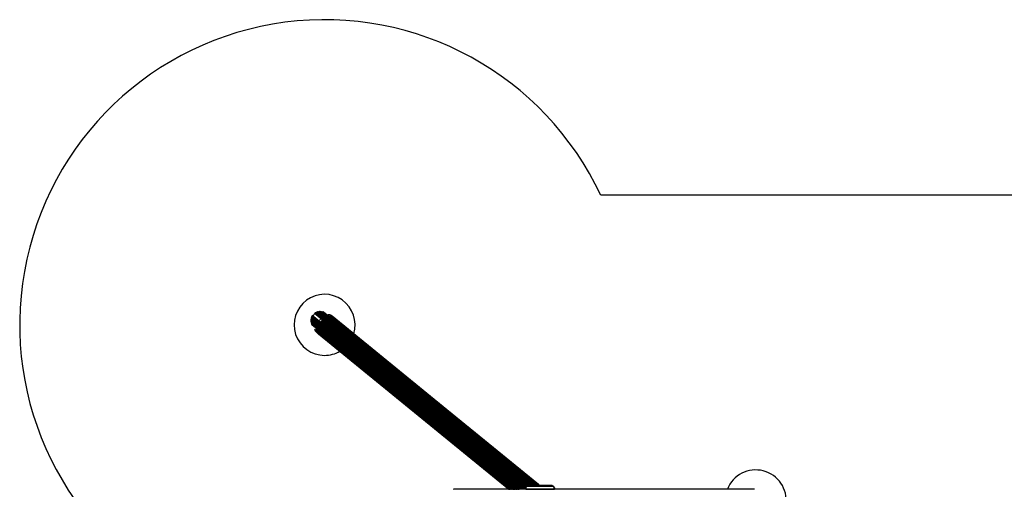
# Model space of a CAD drawing. Units: millimetres. Extents: x 0 to 17035, y 0 to 18953.
# Drawn here: x 895 to 5738, y 15816 to 18124 of the extents above; entities that cross this region are included whole.
import ezdxf

# ---------------------------------------------------------------- set-up
doc = ezdxf.new("R2010")
doc.units = ezdxf.units.MM

msp = doc.modelspace()

# ---------------------------------------------------------------- linework, layer by layer
at = {"color": 7, "linetype": 'Continuous', "lineweight": 25, "ltscale": 100}
for p, q in [((5817.9, 17261), (3753.3, 17261)), ((2332.8, 16669.8), (3370.6, 15822.5)), ((3371.6, 15822.9), (2334.1, 16670)), ((2345.5, 16682.6), (3387.1, 15832.1)), ((3402.2, 15833.8), (2356.5, 16687.6)), ((3404.7, 15835.2), (2359.8, 16688.3)), ((3407, 15836.7), (2363.3, 16688.9)), ((2365.5, 16689.7), (3408.9, 15837.7)), ((3409.4, 15838), (2366.8, 16689.2)), ((3411.7, 15839.2), (2370.5, 16689.3)), ((3414.1, 15840.3), (2374.3, 16689.3)), ((3416.4, 15841.2), (2378.1, 16689)), ((3418.7, 15842), (2382.1, 16688.5)), ((3421.1, 15842.7), (2386.1, 16687.8)), ((3423.3, 15843.3), (2390.2, 16686.8)), ((2391.7, 16665.7), (2392.1, 16666)), ((2396.3, 16668.3), (2396.9, 16668.6)), ((2398.6, 16669.4), (2399.3, 16669.7)), ((2403.2, 16671.2), (2404.1, 16671.5)), ((2405.5, 16671.9), (2406.5, 16672.2)), ((3423.6, 15843.3), (2408.6, 16672.1)), ((2418.9, 16668.7), (3428.9, 15844.1)), ((2420.8, 16672.1), (3435.2, 15843.8)), ((3438.3, 15843.2), (2422.4, 16672.6)), ((3440.1, 15842.6), (2424.2, 16672.1)), ((3441.8, 15841.9), (2427.9, 16669.7)), ((3443.5, 15841.1), (2431.9, 16667)), ((3445, 15840.1), (2435.7, 16664.1)), ((3446.5, 15839), (2439.5, 16661.1)), ((2326.6, 16650.6), (3348.8, 15816)), ((2327.4, 16649.3), (3347.9, 15816)), ((2327.5, 16652.6), (3352.1, 15816)), ((2327.5, 16645.8), (3343.8, 15816)), ((2327.8, 16642.3), (3339.8, 15816)), ((2328.4, 16638.7), (3335.9, 15816)), ((2329.2, 16635), (3332.2, 15816)), ((2330.2, 16631.2), (3328.7, 15816)), ((2331.4, 16627.5), (3325.3, 15816)), ((2332.8, 16626.3), (3325.2, 15816)), ((2333.4, 16625.3), (3324.7, 15816)), ((2377.4, 16644.1), (3378.2, 15827)), ((2379.2, 16653.5), (3386, 15831.5)), ((2345.5, 16603.2), (3309.6, 15816)), ((2346.3, 16600.5), (3307.1, 15816)), ((2349.1, 16596.8), (3305.4, 15816)), ((2352.1, 16593.2), (3304, 15816)), ((2355.3, 16589.7), (3302.8, 15816)), ((3315.4, 15816), (2357.1, 16598.5)), ((2358.6, 16586.2), (3301.9, 15816)), ((2362, 16582.9), (3301.3, 15816)), ((2365.5, 16579.7), (3300.9, 15816)), ((2365.5, 16579.7), (3300.9, 15816)), ((2369.2, 16576.6), (3300.7, 15816)), ((3409, 15837.8), (3408.9, 15837.7)), ((3408.9, 15837.7), (3408.9, 15837.7)), ((3450, 15836.1), (3446.3, 15839.1)), ((3030.5, 15815.9), (3028.7, 15815.9)), ((4505.7, 15816), (3030.8, 15816)), ((4509.8, 15815.9), (3032.8, 15815.9)), ((3362.7, 15822.5), (3365.1, 15822.5)), ((3366.2, 15822.9), (3365.9, 15822.9)), ((3366.1, 15822.7), (3366.9, 15822.7)), ((3367.3, 15822.5), (3370.9, 15822.5)), ((3383.5, 15817), (3383.5, 15821.9)), ((3385, 15822.9), (3390.5, 15830.8)), ((3385, 15822.9), (3385, 15816.3)), ((3385, 15816.3), (3525, 15816.3)), ((3390.5, 15830.8), (3519.4, 15830.8)), ((3515.1, 15833.8), (3390.6, 15833.8)), ((3519.4, 15830.8), (3525, 15822.9)), ((3525, 15816.3), (3525, 15822.9)), ((3525.3, 15816.5), (3525.3, 15822.2))]:
    msp.add_line(p, q, dxfattribs=at)
at = {"color": 1, "linetype": 'Continuous', "lineweight": 25, "ltscale": 100}
for p, q in [((2328.7, 16661), (3358.6, 15820.1)), ((2329, 16662.2), (3359.4, 15820.9)), ((2329.6, 16664), (3360.9, 15822)), ((2330, 16665.1), (3362.1, 15822.4)), ((2330.7, 16666.9), (3364.9, 15822.5)), ((2331.2, 16668), (3366.2, 15822.9)), ((2332, 16669.6), (3369.6, 15822.5)), ((2333.1, 16670.2), (3371.2, 15822.6)), ((2345.1, 16682.3), (3386.6, 15831.9)), ((2345.4, 16681.4), (2347.2, 16679.9)), ((2345.6, 16683.4), (3387.7, 15832.5)), ((2347.4, 16684.3), (3389.4, 15833.4)), ((2348.4, 16684.8), (3390.7, 15833.8)), ((2350.3, 16685.6), (3393.5, 15833.8)), ((2351.4, 16686), (3395.2, 15833.8)), ((2353.4, 16686.7), (3397.9, 15833.8)), ((2354.6, 16687), (3399.5, 15833.8)), ((2357.8, 16687.8), (3403.3, 15834.2)), ((2361.3, 16688.4), (3405.6, 15835.8)), ((2364.8, 16688.8), (3407.9, 15837.2)), ((2368.4, 16689), (3410.2, 15838.4)), ((2372.2, 16689), (3412.6, 15839.6)), ((2376.1, 16688.8), (3414.9, 15840.6)), ((2401.7, 16670.7), (3417.2, 15841.5)), ((2404, 16671.4), (3419.5, 15842.3)), ((2406.3, 16672), (3421.8, 15842.9)), ((2408.5, 16672.1), (3423.5, 15843.3)), ((2418.9, 16669.1), (3429.3, 15844.1)), ((2419.9, 16671.7), (3433.6, 15844)), ((2420.5, 16672.1), (3434.8, 15843.9)), ((2420.6, 16663.3), (3424.7, 15843.5)), ((2421.3, 16663.6), (3425.5, 15843.7)), ((2421.4, 16672.3), (3436.3, 15843.6)), ((2327.5, 16651.3), (3350.5, 15816)), ((2327.5, 16647.9), (3346.4, 15816)), ((2327.7, 16654.6), (3354.8, 15816)), ((2327.8, 16655.9), (3355.8, 15816.5)), ((2327.8, 16644.3), (3342.3, 15816)), ((2328.1, 16657.9), (3356.8, 15817.9)), ((2328.3, 16659.1), (3357.5, 15818.8)), ((2328.3, 16640.7), (3338.4, 15816)), ((2329, 16637), (3334.6, 15816)), ((2330, 16633.3), (3331, 15816)), ((2331.2, 16629.5), (3327.5, 15816)), ((2333.1, 16625.7), (3324.8, 15816)), ((2373.2, 16638.6), (3372, 15823.1)), ((2373.4, 16639), (3372.4, 15823.3)), ((2374.6, 16640.3), (3373.9, 15824.3)), ((2375.2, 16641), (3374.8, 15824.9)), ((2376.5, 16642.4), (3376.4, 15825.9)), ((2377.1, 16643.1), (3377.3, 15826.5)), ((2377.9, 16654.8), (3386.1, 15831.6)), ((2378.3, 16644.5), (3379, 15827.5)), ((2379, 16645.2), (3379.8, 15828)), ((2379.2, 16653.5), (3386, 15831.5)), ((2380.2, 16646.6), (3381.5, 15829)), ((2380.8, 16647.3), (3382.4, 15829.5)), ((2381.8, 16650.9), (3385.6, 15831.3)), ((2381.9, 16648.7), (3384.1, 15830.5)), ((2382.3, 16648.9), (3384.4, 15830.7)), ((2382.7, 16649.4), (3385, 15831)), ((2382.8, 16650), (3385.5, 15831.3)), ((2345.1, 16603.8), (3310, 15816)), ((2345.6, 16602.3), (3308.7, 15816)), ((2348.4, 16598.6), (3306.9, 15816)), ((2354.4, 16597.1), (3311.1, 15816)), ((2356.7, 16598.4), (3315, 15816)), ((2360.9, 16597.6), (3318.1, 15816)), ((2361.1, 16600.4), (3321.9, 15816)), ((2361.2, 16598.2), (3319.2, 15816)), ((2361.5, 16601), (3323, 15816)), ((3361.5, 15817.8), (3358.6, 15820.2)), ((3362.7, 15822.5), (3364.1, 15821.3))]:
    msp.add_line(p, q, dxfattribs=at)
at = {"color": 7, "linetype": 'Continuous', "lineweight": 25, "ltscale": 100, "flags": 128}
for points in [[(2393.9, 16667), (2394.3, 16667.2), (2394.5, 16667.4)], [(2400.9, 16670.4), (2401.3, 16670.5), (2401.7, 16670.7)], [(3402.6, 15833.8), (3405.6, 15835.8), (3409.1, 15837.8), (3412.6, 15839.6), (3416, 15841.1), (3419.5, 15842.3), (3422.9, 15843.2), (3426.2, 15843.8), (3429.4, 15844.1), (3432.5, 15844.1), (3435.5, 15843.8), (3438.3, 15843.2), (3441, 15842.3), (3443.5, 15841.1), (3445.7, 15839.6), (3446.3, 15839.1)], [(3410.9, 15833.8), (3412.7, 15834.8), (3416.2, 15836.6), (3419.7, 15838.1), (3423.1, 15839.3), (3426.5, 15840.2), (3429.9, 15840.8), (3433.1, 15841.1), (3436.2, 15841.1), (3439.2, 15840.8), (3442, 15840.2), (3444.7, 15839.3), (3447.1, 15838.1), (3449.4, 15836.6), (3451.4, 15834.8), (3452.4, 15833.8)], [(3411.4, 15839), (3411.3, 15839), (3411.3, 15839)], [(3413.7, 15840.1), (3413.7, 15840.1), (3413.6, 15840.1)], [(3416.1, 15841.1), (3416.1, 15841.1), (3416, 15841.1)], [(3418.5, 15841.9), (3418.4, 15841.9), (3418.4, 15841.9)], [(3420.8, 15842.6), (3420.8, 15842.6), (3420.7, 15842.6)], [(3423.1, 15843.2), (3423.1, 15843.2), (3423, 15843.2)], [(3438.2, 15843.2), (3438.2, 15843.2), (3438.1, 15843.2)], [(3440, 15842.6), (3440, 15842.6), (3440, 15842.6)], [(3441.9, 15841.9), (3441.8, 15841.9), (3441.7, 15841.9)], [(3443.5, 15841), (3443.4, 15841.1), (3443.4, 15841.1)], [(3445, 15840.1), (3445, 15840.1), (3445, 15840.1)], [(3446.5, 15839), (3446.5, 15839), (3446.5, 15839)], [(3355.3, 15815.9), (3356.5, 15817.5), (3358.6, 15820.2)], [(3404.3, 15834.9), (3404.2, 15834.9), (3404.2, 15834.9)], [(3406.6, 15836.4), (3406.6, 15836.4), (3406.5, 15836.4)]]:
    msp.add_lwpolyline(points, dxfattribs=at)
at = {"color": 7, "linetype": 'Continuous', "lineweight": 25, "ltscale": 10000}
for centre, radius, start, end in [((2395.1, 16624.3), 1500, 25.1151, 242.2993), ((2395.1, 16624.3), 150, 342.9043, 270), ((2409.2, 16615.9), 89.1, 134.1167, 144.3779), ((2415.9, 16642.6), 31.1, 73.4018, 105.2538), ((2439.8, 16590.9), 89.1, 134.0642, 144.3782), ((2392.3, 16604.8), 38.9, 174.0658, 191.6036), ((2395.1, 16624.3), 150, 270, 299.9604), ((4515.8, 15761), 150, 270, 158.5091), ((3030.9, 15815.2), 0.769, 98.5117, 170.6767), ((3030.7, 15815.2), 0.769, 9.3233, 81.4883), ((3363.3, 15816.7), 5.82, 95.8439, 143.3605), ((3384.8, 15788.5), 33.4, 92.1511, 124.6639)]:
    msp.add_arc(centre, radius, start, end, dxfattribs=at)
at = {"color": 1, "linetype": 'Continuous', "lineweight": 25, "ltscale": 10000}
for centre, radius, start, end in [((3384.4, 15788.5), 28.5, 91.645, 105.2124), ((3384.7, 15816.3), 0.28, 289.5427, 6.9608), ((3524.7, 15816.3), 0.28, 289.5427, 6.9608)]:
    msp.add_arc(centre, radius, start, end, dxfattribs=at)
at = {"color": 7, "linetype": 'Continuous', "lineweight": 25, "ltscale": 100}
for points, knots in [([(3364.1, 15821.4), (3362.8, 15819.7), (3361.4, 15817.9), (3360.1, 15816), (3360.1, 15815.9)], [0, 0, 0, 0, 0.955271, 1, 1, 1, 1]), ([(3366.1, 15822.7), (3366.1, 15822.8), (3366, 15822.9), (3365.6, 15822.9), (3365.2, 15822.6), (3364.7, 15822.1), (3364.4, 15821.7), (3364.2, 15821.4), (3364.1, 15821.4)], [0, 0, 0, 0, 0.262077, 0.458122, 0.624658, 0.7916, 0.950711, 1, 1, 1, 1]), ([(3373.1, 15823.8), (3372.6, 15823.5), (3371.7, 15822.9), (3370.4, 15822.2), (3369.2, 15821.7), (3368.2, 15821.4), (3367.3, 15821.4), (3366.5, 15821.8), (3366.3, 15822.3), (3366.1, 15822.7)], [0, 0, 0, 0, 0.115795, 0.231558, 0.347089, 0.462725, 0.612745, 0.76301, 1, 1, 1, 1]), ([(3366.2, 15822.9), (3366.3, 15822.9), (3366.5, 15822.9), (3366.8, 15822.7), (3366.9, 15822.7)], [0, 0, 0, 0, 0.698143, 1, 1, 1, 1]), ([(3366.9, 15822.7), (3367.2, 15822.5), (3367.9, 15822.1), (3368.9, 15821.9), (3369.4, 15821.8)], [0, 0, 0, 0, 0.455183, 1, 1, 1, 1]), ([(3389.3, 15833.4), (3387.2, 15832.2), (3382.9, 15829.9), (3377.5, 15826.7), (3374.4, 15824.6), (3373.1, 15823.8)], [0, 0, 0, 0, 0.376082, 0.754386, 1, 1, 1, 1]), ([(3383.5, 15821.9), (3383.6, 15821.9), (3383.7, 15821.9), (3384, 15822), (3384.3, 15822.2), (3384.6, 15822.5), (3384.8, 15822.8), (3385, 15822.9)], [0, 0, 0, 0, 0.122086, 0.250962, 0.439697, 0.69999, 1, 1, 1, 1]), ([(3385, 15816.3), (3384.9, 15816.3), (3384.8, 15816.3), (3384.5, 15816.4), (3384.2, 15816.5), (3383.9, 15816.7), (3383.7, 15816.9), (3383.6, 15816.9), (3383.6, 15817), (3383.5, 15817), (3383.5, 15817), (3383.5, 15817)], [0, 0, 0, 0, 0.153004, 0.301019, 0.500658, 0.764481, 0.914821, 0.967582, 0.987591, 0.996346, 1, 1, 1, 1]), ([(3384.7, 15816), (3384.7, 15816), (3384.5, 15816), (3384.3, 15816.1), (3384, 15816.3), (3383.8, 15816.6), (3383.6, 15816.8), (3383.6, 15816.9), (3383.6, 15817), (3383.5, 15817), (3383.5, 15817), (3383.5, 15817)], [0, 0, 0, 0, 0.153064, 0.301097, 0.500693, 0.764446, 0.915316, 0.967835, 0.987698, 0.996344, 1, 1, 1, 1]), ([(3390.5, 15830.8), (3390.8, 15831.3), (3391.3, 15832), (3391.5, 15833), (3391.3, 15833.5), (3390.9, 15833.8), (3390.4, 15833.8), (3389.8, 15833.7), (3389.4, 15833.5), (3389.3, 15833.4)], [0, 0, 0, 0, 0.266081, 0.455732, 0.596955, 0.709745, 0.823116, 0.923856, 1, 1, 1, 1]), ([(3515.1, 15833.8), (3515.3, 15833.8), (3515.7, 15833.7), (3516.4, 15833.4), (3517.4, 15832.8), (3518.5, 15831.9), (3519.1, 15831.2), (3519.4, 15830.8)], [0, 0, 0, 0, 0.1259755, 0.2575776, 0.4520152, 0.7183369, 1, 1, 1, 1]), ([(3524.8, 15816), (3524.8, 15816), (3524.9, 15816), (3525, 15816), (3525.2, 15816.2), (3525.2, 15816.3), (3525.2, 15816.4), (3525.2, 15816.5)], [0, 0, 0, 0, 0.082852, 0.339096, 0.581375, 0.814906, 1, 1, 1, 1]), ([(3525, 15822.9), (3525, 15822.8), (3525.2, 15822.6), (3525.3, 15822.3), (3525.2, 15822.2), (3525.2, 15822.2)], [0, 0, 0, 0, 0.376389, 0.8894, 1, 1, 1, 1])]:
    msp.add_open_spline(points, degree=3, knots=knots, dxfattribs=at)
at = {"color": 1, "linetype": 'Continuous', "lineweight": 25, "ltscale": 100}
msp.add_open_spline([(3525.2, 15816.5), (3525.2, 15816.5), (3525.2, 15816.4), (3525.1, 15816.3), (3525, 15816.3), (3525, 15816.3)], degree=3, knots=[0, 0, 0, 0, 0.3597775, 0.6745839, 1, 1, 1, 1], dxfattribs=at)

doc.saveas('drawing.dxf')
